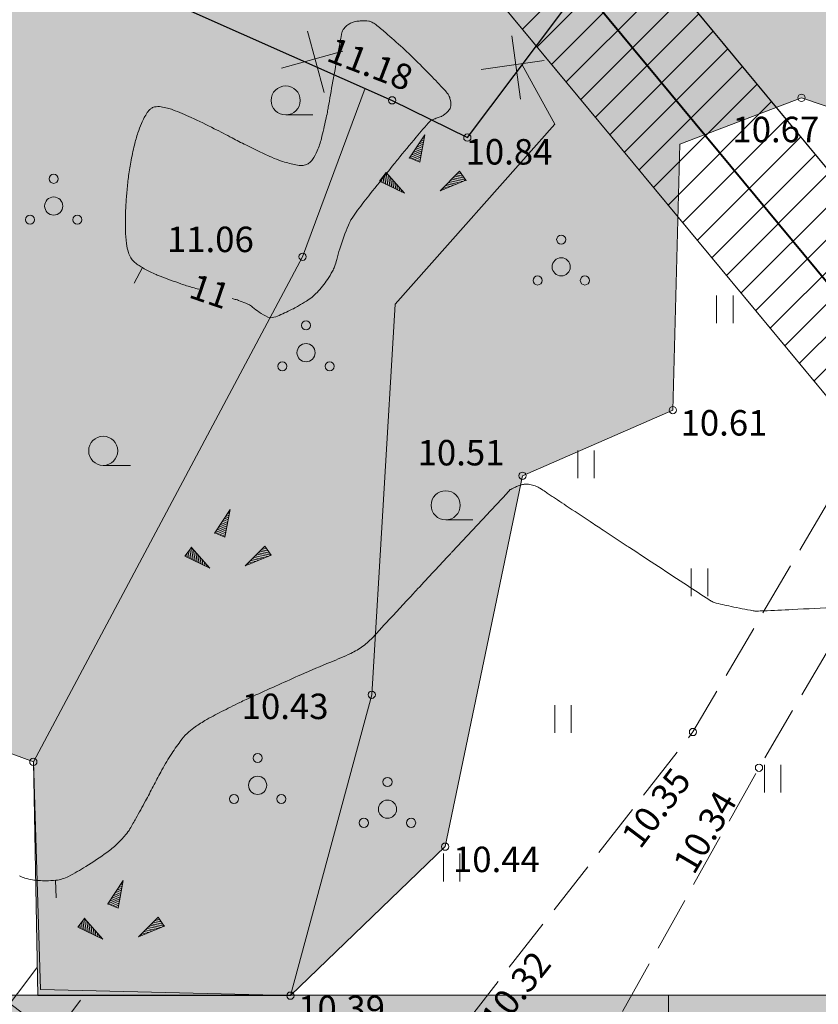
# Model space of a CAD drawing. Units: metres. Extents: x 431797 to 432224, y 6496338 to 6496829.
# Drawn here: x 431993 to 432015, y 6496552 to 6496580 of the extents above; entities that cross this region are included whole.
import ezdxf
from ezdxf.enums import TextEntityAlignment as Align

# ---------------------------------------------------------------- set-up
doc = ezdxf.new("R2010")
doc.units = ezdxf.units.M
doc.header["$LTSCALE"] = 0.5
doc.header["$MEASUREMENT"] = 0
doc.linetypes.add('PINNASTEE', pattern=[4, 3, -1])
doc.layers.get('0').update_dxf_attribs({"color": 24, "lineweight": 0})
for name, color, linetype, lineweight in [('1_ehala_hätch', 252, 'Continuous', 0), ('1_liiklus', 7, 'Continuous', 20), ('1_pinnasetee', 251, 'PINNASTEE', 0), ('2_haljashätch', 253, 'Continuous', 60), ('2_teehätch', 9, 'Continuous', 0), ('2_õhuliinipiirang', 13, 'Continuous', 20), ('AED', 251, 'ZIGZAG', 30), ('HALJASTUS', 252, 'Continuous', 0), ('HORISONTAAL', 251, 'Continuous', 0), ('KORGUS', 252, 'Continuous', 0), ('MPOHULIIN', 231, 'Continuous', 40), ('PUU', 252, 'Continuous', 5), ('RELJEEF', 252, 'Continuous', 0), ('TEKSTID', 7, 'Continuous', 15)]:
    doc.layers.add(name, color=color, linetype=linetype, lineweight=lineweight)
doc.styles.add('ITALIC', font='italic.shx')
doc.styles.add('romans', font='romans.shx')
doc.linetypes.add('ZIGZAG', pattern='A,0.0001,-0.2,[131,ltypeshp.shx,S=0.2,R=0,X=-0.2,Y=0],-0.4,[131,ltypeshp.shx,S=0.2,R=180,X=0.2,Y=0],-0.2', length=0.8001)

# ---------------------------------------------------------------- blocks, each defined once
blk = doc.blocks.new('KIVIKU')
at = {"color": 0, "linetype": 'Continuous'}
for p, q in [((-0.71, 1.052), (0.13, 2.332)), ((0.13, 2.332), (-0.15, 0.822)), ((0.08, 2.252), (0.12, 2.272)), ((-0.31, 1.652), (0.03, 1.802)), ((-0.21, 1.802), (0.05, 1.922)), ((-0.16, 1.612), (0.01, 1.682)), ((-0.12, 1.952), (0.08, 2.032)), ((-0.02, 2.102), (0.1, 2.152)), ((-0.71, 1.052), (-0.06, 1.332)), ((-0.61, 1.202), (-0.04, 1.442)), ((-0.58, 1.002), (-0.08, 1.212)), ((-0.51, 1.352), (-0.01, 1.562)), ((-0.45, 0.942), (-0.1, 1.092)), ((-0.41, 1.502), (-0.16, 1.612)), ((-0.71, 1.052), (-0.15, 0.822)), ((-0.31, 0.892), (-0.12, 0.972)), ((-0.18, 0.842), (-0.15, 0.852)), ((-1.993, 0.25), (-2.363, -0.23)), ((-2.163, 0.03), (-2.113, -0.34)), ((-2.083, 0.14), (-2.013, -0.4)), ((-1.993, 0.25), (-0.983, -0.89)), ((-1.993, 0.25), (-1.903, -0.45)), ((-1.873, 0.12), (-1.793, -0.5)), ((0.966, -0.76), (2.046, 0.33)), ((2.306, -0.06), (1.776, 0.05)), ((2.226, 0.06), (1.856, 0.13)), ((2.146, 0.18), (1.946, 0.22)), ((2.066, 0.3), (2.026, 0.3)), ((2.386, -0.17), (2.046, 0.33)), ((-0.983, -0.89), (-2.363, -0.23)), ((-2.343, -0.2), (-2.333, -0.24)), ((-2.253, -0.09), (-2.223, -0.29)), ((-1.753, -0.02), (-1.683, -0.55)), ((-1.633, -0.15), (-1.603, -0.43)), ((-1.603, -0.43), (-1.573, -0.61)), ((-1.523, -0.29), (-1.463, -0.66)), ((-1.403, -0.42), (-1.363, -0.71)), ((2.386, -0.17), (0.966, -0.76)), ((1.546, -0.52), (1.266, -0.46)), ((1.716, -0.45), (1.346, -0.38)), ((1.616, -0.33), (1.436, -0.29)), ((2.046, -0.31), (1.516, -0.21)), ((2.216, -0.24), (1.606, -0.12)), ((1.886, -0.38), (1.616, -0.33)), ((2.386, -0.17), (1.686, -0.04)), ((-1.283, -0.56), (-1.253, -0.76)), ((-1.163, -0.69), (-1.143, -0.82)), ((-1.043, -0.83), (-1.033, -0.87)), ((1.046, -0.73), (1.016, -0.72)), ((1.216, -0.66), (1.096, -0.63)), ((1.386, -0.59), (1.176, -0.55))]:
    blk.add_line(p, q, dxfattribs=at)
for p in [(-0.71, 1.052), (-1.993, 0.25), (2.386, -0.17)]:
    blk.add_point(p, dxfattribs=at)
blk = doc.blocks.new('HEIN')
at = {"color": 0, "linetype": 'Continuous'}
for p, q in [((-0.455, 0.761), (-0.455, -0.761)), ((0.455, 0.761), (0.455, -0.761))]:
    blk.add_line(p, q, dxfattribs=at)
blk = doc.blocks.new('HARVIK')
at = {"color": 0, "linetype": 'Continuous'}
blk.add_line((0, -0.8), (1.5, -0.8), dxfattribs=at)
blk.add_circle((0, 0), 0.8, dxfattribs=at)
blk = doc.blocks.new('POOSAS')
at = {"color": 0, "linetype": 'Continuous'}
for centre, radius in [((0, 1.5), 0.25), ((0, 0), 0.5), ((-1.3, -0.75), 0.25), ((1.3, -0.75), 0.25)]:
    blk.add_circle(centre, radius, dxfattribs=at)

msp = doc.modelspace()

# ---------------------------------------------------------------- hatches: boundary and pattern name
at = {"layer": '1_ehala_hätch'}
h = msp.add_hatch(dxfattribs=at)
h.set_pattern_fill('ANSI37', color=256, scale=12, angle=8, style=0)
h.set_pattern_definition([(53, (0, 0), (-1.19795326507, 0.90272253473), []), (143, (0, 0), (-0.90272253473, -1.19795326507), [])])
h.paths.add_polyline_path([(432010.437, 6496525.193), (432010.315, 6496540.74), (431969.212, 6496571.126), (431955.015, 6496560.063), (431959.39, 6496526.972), (431990.715, 6496497.241)])
at = {"layer": '2_haljashätch'}
msp.add_hatch(color=256, dxfattribs=at).paths.add_polyline_path([(431992.964, 6496559.165), (431993.086, 6496552.736), (432000.025, 6496552.736), (432004.279, 6496556.832), (432006.402, 6496567.029), (432010.531, 6496568.833), (432010.727, 6496576.144), (432014.069, 6496577.417), (432019.343, 6496575.628), (432020.866, 6496578.891), (432020.962, 6496586.046), (432032.07, 6496587.273), (432037.482, 6496589.905), (432041.765, 6496593.626), (432041.457, 6496598.615), (432033.64, 6496597.837), (432031.863, 6496601.412), (432035.142, 6496604.457), (432029.499, 6496610.784), (432014.249, 6496609.075), (432011.606, 6496607.607), (432003.28, 6496600.551), (431994.162, 6496593.286), (431986.149, 6496590.582), (431975.977, 6496594.934), (431969.428, 6496600.236), (431965.184, 6496595.813), (431960.17, 6496591.972), (431952.937, 6496590.946), (431945.348, 6496586.994), (431938.896, 6496580.668), (431925.785, 6496568.573), (431929.645, 6496563.358), (431932.859, 6496563.558), (431937.612, 6496569.422), (431949.703, 6496580.004), (431959, 6496580.6), (431966.644, 6496574.816), (431970.859, 6496568.759), (431973.591, 6496566.952), (431977.359, 6496569.621), (431978.616, 6496568.54), (431981.577, 6496564.156), (431986.268, 6496561.646)])
at = {"layer": '2_teehätch'}
for points in [[(432065.536, 6496571.342), (432063.89, 6496569.023), (432062.66, 6496567.439), (432062.26, 6496566.842), (432059.921, 6496564.765), (432058.153, 6496562.998), (432057.269, 6496562.114), (432056.385, 6496561.23), (432054.857, 6496559.868), (432053.921, 6496559.094), (432052.968, 6496558.426), (432051.428, 6496557.549), (432049.857, 6496556.761), (432048.521, 6496556.173), (432046.785, 6496555.509), (432044.723, 6496554.862), (432043.02, 6496554.484), (432041.317, 6496554.106), (432040.334, 6496553.958), (432038.64, 6496553.737), (432037.142, 6496553.568), (432035.631, 6496553.398), (432034.108, 6496553.252), (432032.186, 6496553.092), (432031.568, 6496553.046), (432029.898, 6496552.947), (432028.228, 6496552.847), (432026.594, 6496552.789), (432024.002, 6496552.752), (432021.779, 6496552.745), (432017.273, 6496552.752), (432010.413, 6496552.752), (432010.441, 6496549.252), (432013.466, 6496549.252), (432018.558, 6496549.252), (432020.552, 6496549.252), (432023.496, 6496549.252), (432024.529, 6496549.257), (432028.127, 6496549.339), (432030.876, 6496549.491), (432032.452, 6496549.602), (432036.321, 6496549.951), (432038.61, 6496550.208), (432041.792, 6496550.637), (432045.401, 6496551.419), (432046.768, 6496551.717), (432048.043, 6496551.533), (432049.081, 6496551.008), (432049.716, 6496550.431), (432050.123, 6496549.87), (432050.479, 6496549.056), (432050.637, 6496547.575), (432050.336, 6496546.421), (432055.284, 6496555.716)], [(432010.433, 6496540.74), (432010.495, 6496552.752), (431988.457, 6496552.752), (431986.514, 6496552.752), (431984.845, 6496552.754), (431984.845, 6496552.754), (431980.762, 6496552.752), (431980.762, 6496551.846), (431980.762, 6496550.329), (431980.762, 6496549.342), (431980.762, 6496531.767), (431987.792, 6496531.767), (431987.792, 6496547.736), (431998.792, 6496547.736), (431998.792, 6496540.736)]]:
    msp.add_hatch(color=256, dxfattribs=at).paths.add_polyline_path(points)
at = {"layer": '2_õhuliinipiirang'}
h = msp.add_hatch(dxfattribs=at)
h.set_pattern_fill('ANSI31', color=256, scale=5, style=0)
h.set_pattern_definition([(45, (0, 0), (-0.44194173824, 0.44194173824), [])])
h.paths.add_polyline_path([(432082.889, 6496576.346), (432082.368, 6496578.277), (432025.233, 6496562.847), (431983.679, 6496612.994), (431980.689, 6496610.333), (432023.793, 6496558.315), (432083.11, 6496574.334)])

# ---------------------------------------------------------------- linework, layer by layer
at = {"layer": '1_liiklus', "flags": 128}
msp.add_lwpolyline([(432024.133, 6496552.752), (431980.762, 6496552.752)], dxfattribs=at)
at = {"layer": '1_liiklus'}
msp.add_open_spline([(432062.545, 6496567.266), (432062.545, 6496567.266), (432060.973, 6496564.953), (432057.327, 6496559.156), (432056.125, 6496557.178), (432054.02, 6496553.526), (432053.103, 6496551.864), (432051.344, 6496548.486), (432050.513, 6496546.791), (432048.393, 6496542.37), (432047.14, 6496539.655), (432044.961, 6496535.209), (432044.058, 6496533.442), (432042.153, 6496529.989), (432041.155, 6496528.304), (432039.489, 6496525.746), (432038.863, 6496524.834), (432037.682, 6496523.217), (432037.137, 6496522.506), (432036.001, 6496521.092), (432035.413, 6496520.391), (432033.601, 6496518.294), (432032.331, 6496516.906), (432028.98, 6496513.264), (432026.859, 6496510.984), (432024.095, 6496507.611), (432023.36, 6496506.671), (432022.226, 6496505.12), (432021.81, 6496504.525), (432021.014, 6496503.341), (432020.631, 6496502.751), (432019.513, 6496500.993), (432018.808, 6496499.843), (432017.782, 6496498.237), (432017.461, 6496497.743), (432016.803, 6496496.756), (432016.469, 6496496.264), (432015.452, 6496494.794), (432014.755, 6496493.82), (432012.619, 6496490.91), (432011.136, 6496488.984), (432008.403, 6496485.463), (432007.161, 6496483.872), (432004.846, 6496480.847), (432003.772, 6496479.417), (432001.376, 6496476.1), (432000.087, 6496474.219), (431997.566, 6496470.468), (431996.333, 6496468.596), (431993.943, 6496465.021), (431992.787, 6496463.314), (431990.537, 6496460.13), (431989.447, 6496458.647), (431988.428, 6496457.348)], degree=3, knots=[0, 0, 0, 0, 13.406506, 13.406506, 20.219246, 20.219246, 25.775811, 25.775811, 31.332376, 31.332376, 40.326927, 40.326927, 46.442021, 46.442021, 52.557115, 52.557115, 56.061621, 56.061621, 58.930165, 58.930165, 61.798709, 61.798709, 67.535797, 67.535797, 76.648971, 76.648971, 80.043046, 80.043046, 82.067273, 82.067273, 84.091499, 84.091499, 88.139952, 88.139952, 89.98615, 89.98615, 91.832348, 91.832348, 95.524744, 95.524744, 102.909537, 102.909537, 108.933946, 108.933946, 114.198929, 114.198929, 120.904876, 120.904876, 127.610823, 127.610823, 133.883723, 133.883723, 139.586002, 139.586002, 139.586002, 139.586002], dxfattribs=at)
msp.add_spline([(432065.454, 6496565.306), (432055.36, 6496548.62), (432047.529, 6496532.571), (432040.25, 6496520.822), (432024.845, 6496502.751), (432020.763, 6496496.404), (432005.423, 6496475.725), (431990.796, 6496454.689), (431980.094, 6496442.567), (431951.9, 6496404.413)], degree=3, dxfattribs=at)
at = {"layer": '1_pinnasetee', "flags": 128}
msp.add_lwpolyline([(432110.671, 6496587.116), (432108.45, 6496585.578), (432096.992, 6496588.39), (432089.182, 6496590.027), (432077.502, 6496594.876), (432067.92, 6496599.836), (432058.583, 6496603.075), (432054.055, 6496603.352), (432050.314, 6496602.476), (432046.546, 6496599.469), (432043.406, 6496593.93), (432040.557, 6496590.686), (432036.735, 6496588.1), (432030.33, 6496585.129), (432024.481, 6496580.219), (432017.229, 6496570.447), (432011.086, 6496559.984), (432005.061, 6496552.26), (431999.834, 6496550.063), (431991.68, 6496551.021), (431982.268, 6496553.408), (431968.951, 6496558.342), (431955.425, 6496561.979), (431943.504, 6496562.732), (431934.016, 6496561.863), (431925.619, 6496563.009)], dxfattribs=at)
msp.add_lwpolyline([(432018.89, 6496569.191), (432012.9, 6496559.002), (432007.524, 6496549.387), (432014.365, 6496549.982), (432023.497, 6496551.201), (432029.38, 6496553.026), (432037.103, 6496557.118), (432044.647, 6496562.972), (432054.241, 6496569.143), (432061.697, 6496571.046), (432069.119, 6496572.425), (432074.823, 6496574.633), (432082.411, 6496580.639), (432087.748, 6496588.029), (432076.381, 6496592.515), (432067.032, 6496598.031), (432058.663, 6496601.125), (432054.354, 6496601.372), (432051.199, 6496600.683), (432048.101, 6496598.246), (432045.061, 6496592.785), (432041.869, 6496589.179), (432037.69, 6496586.207), (432031.344, 6496583.279), (432026.574, 6496579.19)], close=True, dxfattribs=at)
at = {"layer": '2_teehätch', "flags": 128}
msp.add_lwpolyline([(432017.273, 6496552.752), (432010.413, 6496552.752), (432010.441, 6496549.252)], dxfattribs=at)
at = {"layer": '2_õhuliinipiirang', "flags": 128}
for points in [[(432082.368, 6496578.277), (432025.233, 6496562.847), (431996.954, 6496596.972), (431981.489, 6496615.636)], [(432083.41, 6496574.415), (432023.793, 6496558.315), (431993.874, 6496594.42), (431978.409, 6496613.084)]]:
    msp.add_lwpolyline(points, dxfattribs=at)
msp.add_lwpolyline([(432082.889, 6496576.346), (432082.368, 6496578.277), (432025.233, 6496562.847), (431983.679, 6496612.994), (431980.689, 6496610.333), (432023.793, 6496558.315), (432083.11, 6496574.334)], close=True, dxfattribs=at)
at = {"layer": 'AED', "ltscale": 3, "flags": 128}
msp.add_lwpolyline([(431990.449, 6496582.844), (432002.82, 6496577.348), (432004.887, 6496576.324), (432013.283, 6496587.484), (432019.375, 6496588.104)], dxfattribs=at)
at = {"layer": 'HALJASTUS', "flags": 128}
for points in [[(432002.076, 6496577.678), (432000.362, 6496573.049), (431992.964, 6496559.165), (431993.165, 6496552.901), (432000.025, 6496552.736), (432002.26, 6496561.009), (432002.908, 6496571.745), (432007.292, 6496576.694), (432006.392, 6496578.324)], [(431992.964, 6496559.165), (431993.086, 6496552.736), (432000.025, 6496552.736), (432004.279, 6496556.832), (432004.279, 6496556.832), (432006.402, 6496567.029), (432010.531, 6496568.833), (432010.727, 6496576.144), (432014.069, 6496577.417), (432019.343, 6496575.628)], [(431966.644, 6496574.816), (431970.859, 6496568.759), (431973.591, 6496566.952), (431977.359, 6496569.621), (431978.616, 6496568.54), (431981.577, 6496564.156), (431986.268, 6496561.646), (431992.964, 6496559.165)]]:
    msp.add_lwpolyline(points, dxfattribs=at)
at = {"layer": 'HORISONTAAL', "flags": 128}
for points in [[(432015.042, 6496563.412, -0.000215), (432013.815, 6496563.351, -0.001184), (432013.025, 6496563.314, -0.005014), (432012.838, 6496563.308, -0.050647), (432012.739, 6496563.316, -0.008131), (432012.133, 6496563.435, -0.009008), (432011.664, 6496563.544, -0.07598), (432011.611, 6496563.567, -0.006849), (432011.521, 6496563.623, -0.001034), (432010.935, 6496564.007, -0.000015), (432009.343, 6496565.054, -0.000369), (432009.279, 6496565.096, -0.000106), (432008.619, 6496565.532, -0.000194), (432008.257, 6496565.771, -0.0003), (432007.605, 6496566.203, -0.000817), (432007.366, 6496566.362, -0.000036), (432007.251, 6496566.439, 0.000001), (432007.135, 6496566.516, 0.00005), (432007.034, 6496566.584, 0.000034), (432006.883, 6496566.684, 0.052873), (432006.786, 6496566.735, 0.037037), (432006.636, 6496566.782, 0.054364), (432006.505, 6496566.798, 0.067749), (432006.401, 6496566.785, 0.021304), (432006.312, 6496566.758, 0.018184), (432006.212, 6496566.717, 0.015085), (432006.079, 6496566.654, 0.084981), (432006.058, 6496566.638, 0.001061), (432006.014, 6496566.591, 0.000079), (432005.428, 6496565.962), (432004.48, 6496564.946, 0.000044), (432004.42, 6496564.881, 0.000003), (432003.522, 6496563.918, 0.000099), (432003.407, 6496563.794, 0.000015), (432002.658, 6496562.989, 0.005087), (432002.513, 6496562.83, -0.003725), (432002.315, 6496562.612, -0.047495), (432002.018, 6496562.345, -0.048713), (432001.684, 6496562.145, -0.015563), (432001.133, 6496561.905, 0.010518), (432000.316, 6496561.559, 0.000691), (431999.077, 6496561.001, 0.003205), (431998.811, 6496560.878, 0.005234), (431998.636, 6496560.794, 0.001799), (431998.131, 6496560.543, 0.015755), (431997.676, 6496560.296, 0.022501), (431997.372, 6496560.099, 0.041931), (431997.189, 6496559.944, 0.035021), (431997.001, 6496559.727, 0.019978), (431996.733, 6496559.34, 0.017762), (431996.466, 6496558.883, 0.002737), (431996.257, 6496558.489, -0.002686), (431996.043, 6496558.087, -0.003385), (431995.782, 6496557.609, -0.0056), (431995.619, 6496557.323, -0.044932), (431995.5, 6496557.156, -0.025881), (431995.255, 6496556.898, -0.033435), (431994.985, 6496556.675, -0.01669), (431994.404, 6496556.284, -0.017917), (431993.934, 6496556.014, -0.051771), (431993.76, 6496555.944, -0.04136), (431993.578, 6496555.908, -0.029343), (431993.318, 6496555.894, -0.016094), (431993.105, 6496555.901, -0.020779), (431992.941, 6496555.919, -0.038677), (431992.733, 6496555.967, -0.049151), (431992.579, 6496556.033, -0.03609)], [(431997.51, 6496572.155, -0.006875), (431997.176, 6496572.251, -0.014442), (431997.019, 6496572.303, -0.002166), (431996.45, 6496572.513, -0.01088), (431996.338, 6496572.558, -0.015677), (431996.173, 6496572.635, -0.011741), (431995.959, 6496572.749, -0.029321), (431995.838, 6496572.826, -0.028958), (431995.727, 6496572.917, -0.07165), (431995.645, 6496573.018, -0.057), (431995.578, 6496573.165, -0.045009), (431995.523, 6496573.409, -0.029983), (431995.496, 6496573.782, -0.006141), (431995.496, 6496574.201, -0.01075), (431995.504, 6496574.439, -0.008545), (431995.533, 6496574.828, -0.008286), (431995.575, 6496575.227, -0.015516), (431995.64, 6496575.645, -0.013515), (431995.742, 6496576.12, -0.017992), (431995.836, 6496576.455, -0.022611), (431995.933, 6496576.715, -0.023686), (431996.009, 6496576.872, -0.025225), (431996.094, 6496577.013, -0.035974), (431996.141, 6496577.071, -0.037344), (431996.193, 6496577.121, -0.126861), (431996.293, 6496577.166, -0.077524), (431996.471, 6496577.17, -0.027692), (431996.649, 6496577.136, -0.031673), (431996.8, 6496577.088, -0.014393), (431997.299, 6496576.877, -0.011018), (431997.936, 6496576.569, -0.00379), (431998.426, 6496576.314, 0.004972), (431998.8, 6496576.121, 0.005918), (431999.097, 6496575.975, 0.004274), (431999.512, 6496575.782, 0.028602), (431999.777, 6496575.679, 0.021887), (432000.135, 6496575.581, 0.049338), (432000.313, 6496575.558, 0.070105), (432000.439, 6496575.572, 0.101594), (432000.536, 6496575.619, 0.076053), (432000.634, 6496575.723, 0.052905), (432000.765, 6496575.96, 0.039736), (432000.878, 6496576.301, 0.004309), (432001, 6496576.821, 0.011209), (432001.041, 6496577.023, 0.000211), (432001.066, 6496577.161, -0.000087), (432001.126, 6496577.497, -0.000877), (432001.397, 6496578.997, -0.006167), (432001.439, 6496579.21, -0.106861), (432001.477, 6496579.295, -0.066767), (432001.58, 6496579.402, -0.047706), (432001.68, 6496579.468, -0.056904), (432001.774, 6496579.504, -0.029864), (432001.855, 6496579.52, -0.019918), (432001.978, 6496579.532, -0.043059), (432002.179, 6496579.526, -0.093596), (432002.267, 6496579.498, -0.04252), (432002.371, 6496579.431, -0.015169), (432002.637, 6496579.211, -0.002819), (432003.112, 6496578.79, -0.00841), (432003.267, 6496578.646, -0.004887), (432003.415, 6496578.501, -0.001561), (432003.873, 6496578.041, -0.008773), (432004.256, 6496577.639, -0.030481), (432004.357, 6496577.515, -0.061066), (432004.392, 6496577.451, -0.040505), (432004.425, 6496577.345, -0.040957), (432004.437, 6496577.258, -0.056864), (432004.433, 6496577.195, -0.057441), (432004.413, 6496577.128, -0.064572), (432004.382, 6496577.075, -0.031082), (432004.335, 6496577.022, -0.030746), (432004.281, 6496576.975, -0.018614), (432004.203, 6496576.918, -0.055703), (432004.174, 6496576.903, -0.012023), (432004.114, 6496576.882, 0.006576), (432004.003, 6496576.844, 0.002556), (432003.925, 6496576.815, 0.008985), (432003.903, 6496576.807, 0.113449), (432003.862, 6496576.778, 0.009412), (432003.477, 6496576.331, 0.000528), (432002.974, 6496575.723, 0.002406), (432002.865, 6496575.589, 0.001949), (432002.718, 6496575.405, 0.000573), (432002.221, 6496574.78, 0.006926), (432001.871, 6496574.325, 0.014988), (432001.719, 6496574.108, 0.050726), (432001.619, 6496573.917, 0.015876), (432001.383, 6496573.268, 0.018773), (432001.299, 6496572.972, -0.028158), (432001.238, 6496572.775, -0.037589), (432001.182, 6496572.652, -0.01892), (432001.044, 6496572.423, -0.048177), (432000.759, 6496572.068, -0.058299), (432000.467, 6496571.83, -0.009074), (432000.253, 6496571.7, -0.013817), (432000.109, 6496571.621, -0.006986), (431999.967, 6496571.55, -0.00501), (431999.766, 6496571.457, -0.031809), (431999.573, 6496571.384, -0.074969), (431999.486, 6496571.37, -0.113129), (431999.407, 6496571.389, -0.033041), (431999.169, 6496571.524, -0.034915), (431998.983, 6496571.666, 0.063362), (431998.875, 6496571.739, 0.021842), (431998.799, 6496571.774, 0.008552), (431998.6, 6496571.85, 0.021304), (431998.539, 6496571.869, 0.011384), (431998.423, 6496571.897)]]:
    msp.add_lwpolyline(points, format="xyb", dxfattribs=at)
at = {"layer": 'KORGUS'}
for centre in [(432014.069, 6496577.417), (432002.82, 6496577.348), (432004.887, 6496576.324), (432000.362, 6496573.049), (432010.531, 6496568.833), (432006.402, 6496567.029), (432002.26, 6496561.009), (432011.086, 6496559.984), (431992.964, 6496559.165), (432012.9, 6496559.002), (432004.279, 6496556.832), (432000.025, 6496552.736)]:
    msp.add_circle(centre, 0.1, dxfattribs=at)
at = {"layer": 'MPOHULIIN', "flags": 128}
msp.add_lwpolyline([(432082.889, 6496576.346), (432024.513, 6496560.581), (431995.414, 6496595.696), (431979.949, 6496614.36)], dxfattribs=at)
at = {"layer": 'RELJEEF'}
for points, elevation in [([(431995.959, 6496572.749), (431995.736, 6496572.322)], 11), ([(431993.569, 6496555.907), (431993.594, 6496555.427)], 10.5)]:
    msp.add_lwpolyline(points, dxfattribs=dict(at, elevation=elevation))
at = {"layer": 'TEKSTID', "linetype": 'Continuous', "ltscale": 3}
for p, q in [((432000.493, 6496579.253), (432000.958, 6496577.565)), ((432006.106, 6496579.118), (432006.349, 6496577.383)), ((432001.468, 6496578.7), (431999.779, 6496578.235)), ((432007.001, 6496578.443), (432005.266, 6496578.2))]:
    msp.add_line(p, q, dxfattribs=at)

# ---------------------------------------------------------------- block references
at = {"layer": 'HALJASTUS', "xscale": 0.5, "yscale": 0.5, "zscale": 0.5}
for name, p in [('HARVIK', (431999.896, 6496577.346)), ('HEIN', (432011.961, 6496571.604)), ('HARVIK', (431994.884, 6496567.714)), ('HEIN', (432008.146, 6496567.338)), ('HARVIK', (432004.292, 6496566.216)), ('HEIN', (432011.267, 6496564.098)), ('HEIN', (432007.514, 6496560.339)), ('HEIN', (432013.276, 6496558.699)), ('HEIN', (432004.457, 6496556.259))]:
    msp.add_blockref(name, p, dxfattribs=at)
at = {"layer": 'PUU', "xscale": 0.5, "yscale": 0.5, "zscale": 0.5}
for p in [(431993.524, 6496574.441), (432007.466, 6496572.771), (432000.456, 6496570.411), (431999.125, 6496558.518), (432002.693, 6496557.862)]:
    msp.add_blockref('POOSAS', p, dxfattribs=at)
at = {"layer": 'RELJEEF', "xscale": 0.5, "yscale": 0.5, "zscale": 0.5}
for p in [(432003.653, 6496575.238), (431998.303, 6496564.931), (431995.366, 6496554.733)]:
    msp.add_blockref('KIVIKU', p, dxfattribs=at)

# ---------------------------------------------------------------- texts
at = {"layer": 'KORGUS', "style": 'ITALIC'}
for s, rotation, p in [(' 11.18', 338.9951, (432001.031, 6496579.177)), (' 10.35', 52.9548, (432008.947, 6496556.988)), (' 10.34', 59.5159, (432010.399, 6496556.199)), (' 10.32', 51.5775, (432005.065, 6496551.99))]:
    msp.add_text(s, height=0.7, rotation=rotation, dxfattribs=at).set_placement(p, align=Align.TOP_LEFT)
for s, p in [(' 10.67', (432011.956, 6496576.897)), (' 10.84', (432004.625, 6496576.283)), (' 11.06', (431996.421, 6496573.876)), (' 10.61', (432010.531, 6496568.833)), (' 10.51', (432003.307, 6496568.012)), (' 10.43', (431998.474, 6496561.039)), (' 10.44', (432004.279, 6496556.832)), (' 10.39', (432000.025, 6496552.736))]:
    msp.add_text(s, height=0.7, dxfattribs=at).set_placement(p, align=Align.TOP_LEFT)
at = {"layer": 'RELJEEF', "style": 'romans'}
msp.add_text('11', height=0.7, rotation=341.1096, dxfattribs=at).set_placement((431997.198, 6496571.94))

doc.saveas('drawing.dxf')
